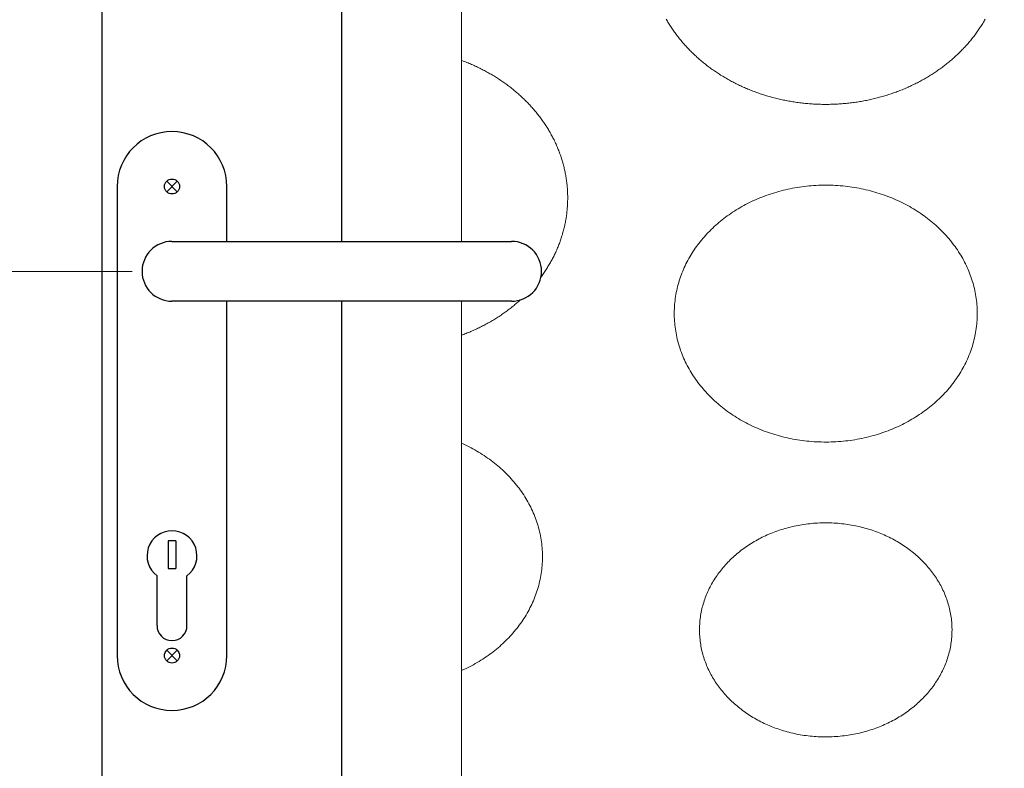
# Model space of a CAD drawing. Units: inches. Extents: x 7711 to 7983, y 6992 to 7168.
# Drawn here: x 7798 to 7810, y 7056 to 7065 of the extents above; entities that cross this region are included whole.
import ezdxf

# ---------------------------------------------------------------- set-up
doc = ezdxf.new("R2010")
doc.units = ezdxf.units.IN
doc.header["$MEASUREMENT"] = 0
doc.layers.add('00 WR DIM', color=3, linetype='Continuous', lineweight=18)
doc.layers.add('00 WR FRAME VERT CHANNEL', color=7, linetype='Continuous', lineweight=13)
for name, color, linetype in [('00 WR OBJ 1', 7, 'Continuous'), ('00 WR OBJ 2', 4, 'Continuous'), ('Layer 1', 7, 'Continuous')]:
    doc.layers.add(name, color=color, linetype=linetype)
doc.styles.add('00 WR TEXT', font='arial.ttf', dxfattribs={"width": 0.9})
doc.dimstyles.new('00 WR STANDARD 008', dxfattribs={"dimscale": 8, "dimtxt": 0.125, "dimasz": 0.125, "dimexe": 0.125, "dimexo": 0.0625, "dimgap": 0.05, "dimtad": 1, "dimdec": 4, "dimzin": 3, "dimdsep": 46, "dimlunit": 4, "dimtxsty": '00 WR TEXT', "dimcen": 0, "dimclrd": 256, "dimclre": 256, "dimclrt": 256, "dimadec": 1, "dimazin": 0, "dimtfac": 1, "dimtdec": 4, "dimtofl": 0, "dimtmove": 0, "dimatfit": 3, "dimfxl": 1, "dimtolj": 1, "dimtzin": 0, "dimlwd": -1, "dimlwe": -1, "dimarcsym": 0})

# ---------------------------------------------------------------- blocks, each defined once
blk = doc.blocks.new('*D11')
at = {"layer": '00 WR DIM', "linetype": 'Continuous', "transparency": 16777216}
for p, q in [((7798.986, 7062.139), (7782.877, 7062.139)), ((7783.877, 7021.139), (7783.877, 7061.139)), ((7789.986, 7020.139), (7782.877, 7020.139))]:
    blk.add_line(p, q, dxfattribs=at)
at = {"layer": '00 WR DIM', "transparency": 16777216}
for points in [[(7783.71, 7061.139), (7784.043, 7061.139), (7783.877, 7062.139)], [(7783.71, 7021.139), (7784.043, 7021.139), (7783.877, 7020.139)]]:
    blk.add_solid(points, dxfattribs=at)
at = {"layer": 'Defpoints', "color": 0, "transparency": 16777216}
for p in [(7783.877, 7062.139), (7799.486, 7062.139), (7790.486, 7020.139)]:
    blk.add_point(p, dxfattribs=at)
at = {"layer": '00 WR DIM', "transparency": 16777216, "insert": (7782.959, 7041.139), "char_height": 1, "attachment_point": 5, "rotation": 90, "style": '00 WR TEXT', "bg_fill": 3, "box_fill_scale": 1.25, "bg_fill_color": 256, "bg_fill_true_color": 13158600, "bg_fill_transparency": 0}
blk.add_mtext('\\A1;3\'-6" CL OF GATE LATCH HANDLE', dxfattribs=at)

msp = doc.modelspace()

# ---------------------------------------------------------------- linework, layer by layer
at = {"layer": '00 WR FRAME VERT CHANNEL', "ltscale": 4}
for points in [[(7803.11075, 7062.51419), (7803.11075, 7087.63919), (7839.86075, 7087.63919), (7839.86075, 7026.63919), (7803.11075, 7026.63919), (7803.11075, 7033.38919)], [(7803.11075, 7034.38919), (7803.11075, 7061.76419)]]:
    msp.add_lwpolyline(points, dxfattribs=at)
at = {"layer": '00 WR OBJ 1', "ltscale": 4}
msp.add_lwpolyline([(7844.36075, 7022.13919), (7798.61075, 7022.13919), (7798.61075, 7092.13919), (7844.36075, 7092.13919)], close=True, dxfattribs=at)
for points in [[(7801.61075, 7062.51419), (7801.61075, 7089.13919), (7841.36075, 7089.13919), (7841.36075, 7025.13919), (7801.61075, 7025.13919), (7801.61075, 7033.38919)], [(7801.61075, 7034.38919), (7801.61075, 7061.76419)]]:
    msp.add_lwpolyline(points, dxfattribs=at)
at = {"layer": '00 WR OBJ 2'}
for p, q in [((7799.41946, 7063.26798), (7799.55204, 7063.1354)), ((7799.41946, 7063.1354), (7799.55204, 7063.26798)), ((7798.79825, 7063.20169), (7798.79825, 7057.32669)), ((7800.17325, 7062.51419), (7800.17325, 7063.20169)), ((7799.48575, 7062.51419), (7803.73575, 7062.51419)), ((7803.73575, 7061.76419), (7799.48575, 7061.76419)), ((7800.17325, 7057.32669), (7800.17325, 7061.76419)), ((7799.43825, 7058.76171), (7799.43825, 7058.41726)), ((7799.53325, 7058.76171), (7799.43825, 7058.76171)), ((7799.53325, 7058.76171), (7799.53325, 7058.41726)), ((7799.29825, 7057.70169), (7799.29825, 7058.32669)), ((7799.43825, 7058.41726), (7799.53325, 7058.41726)), ((7799.67325, 7057.70169), (7799.67325, 7058.32669)), ((7799.41946, 7057.39298), (7799.55204, 7057.2604)), ((7799.41946, 7057.2604), (7799.55204, 7057.39298))]:
    msp.add_line(p, q, dxfattribs=at)
for centre in [(7799.48575, 7063.20169), (7799.48575, 7057.32669)]:
    msp.add_circle(centre, 0.09375, dxfattribs=at)
for centre, radius, start, end in [((7799.48575, 7063.20169), 0.6875, 0, 180), ((7799.48575, 7062.13919), 0.375, 90, 270), ((7803.73575, 7062.13919), 0.375, 270, 90), ((7799.48575, 7058.57669), 0.3125, 306.869898, 233.130102), ((7799.48575, 7057.70169), 0.1875, 180, 0), ((7799.48575, 7057.32669), 0.6875, 180, 0)]:
    msp.add_arc(centre, radius, start, end, dxfattribs=at)
at = {"layer": 'Layer 1', "lineweight": 20}
for points in [[(7805.67128, 7065.29883), (7805.67857, 7065.28602), (7805.68598, 7065.27326), (7805.69349, 7065.26055), (7805.70112, 7065.2479), (7805.70885, 7065.2353), (7805.7167, 7065.22276), (7805.72465, 7065.21027), (7805.73271, 7065.19785), (7805.74087, 7065.18548), (7805.74914, 7065.17316), (7805.75752, 7065.16091), (7805.76601, 7065.14871), (7805.7746, 7065.13658), (7805.78329, 7065.1245), (7805.79209, 7065.11248), (7805.80099, 7065.10053), (7805.80999, 7065.08863), (7805.8191, 7065.0768), (7805.8283, 7065.06503), (7805.83761, 7065.05332), (7805.84702, 7065.04167), (7805.85653, 7065.03009), (7805.86614, 7065.01857), (7805.87585, 7065.00711), (7805.88566, 7064.99572), (7805.89556, 7064.9844), (7805.90557, 7064.97314), (7805.91567, 7064.96194), (7805.92586, 7064.95082), (7805.93616, 7064.93975), (7805.94654, 7064.92876), (7805.95703, 7064.91783), (7805.96761, 7064.90698), (7805.97828, 7064.89619), (7805.98904, 7064.88547), (7805.9999, 7064.87482), (7806.01085, 7064.86424), (7806.02189, 7064.85373), (7806.03302, 7064.84329), (7806.04425, 7064.83292), (7806.05556, 7064.82262), (7806.06696, 7064.8124), (7806.07845, 7064.80225), (7806.09003, 7064.79217), (7806.1017, 7064.78216), (7806.11346, 7064.77223), (7806.1253, 7064.76238), (7806.13723, 7064.7526), (7806.14925, 7064.74289), (7806.16135, 7064.73326), (7806.17353, 7064.72371), (7806.1858, 7064.71423), (7806.19816, 7064.70483), (7806.21059, 7064.69551), (7806.22311, 7064.68627), (7806.23571, 7064.6771), (7806.2484, 7064.66801), (7806.26116, 7064.65901), (7806.27401, 7064.65008), (7806.28693, 7064.64123), (7806.29994, 7064.63247), (7806.31302, 7064.62378), (7806.32618, 7064.61518), (7806.33942, 7064.60666), (7806.35274, 7064.59822), (7806.36613, 7064.58987), (7806.3796, 7064.5816), (7806.39315, 7064.57341), (7806.40677, 7064.56531), (7806.42047, 7064.55729), (7806.43424, 7064.54935), (7806.44808, 7064.54151), (7806.462, 7064.53375), (7806.47599, 7064.52607), (7806.49005, 7064.51848), (7806.50419, 7064.51099), (7806.51839, 7064.50357), (7806.53267, 7064.49625), (7806.54701, 7064.48902), (7806.56143, 7064.48187), (7806.57591, 7064.47482), (7806.59046, 7064.46785), (7806.60508, 7064.46098), (7806.61977, 7064.45419), (7806.63452, 7064.4475), (7806.64934, 7064.4409), (7806.66423, 7064.4344), (7806.67918, 7064.42798), (7806.6942, 7064.42166), (7806.70928, 7064.41544), (7806.72442, 7064.4093), (7806.73962, 7064.40327), (7806.75489, 7064.39732), (7806.77022, 7064.39148), (7806.78562, 7064.38573), (7806.80107, 7064.38007), (7806.81658, 7064.37451), (7806.83216, 7064.36906), (7806.84779, 7064.36369), (7806.86348, 7064.35843), (7806.87923, 7064.35327), (7806.89504, 7064.3482), (7806.91091, 7064.34324), (7806.92683, 7064.33837), (7806.94281, 7064.33361), (7806.95884, 7064.32894), (7806.97493, 7064.32438), (7806.99107, 7064.31992), (7807.00727, 7064.31556), (7807.02352, 7064.31131), (7807.03983, 7064.30716), (7807.05618, 7064.30311), (7807.07259, 7064.29917), (7807.08905, 7064.29533), (7807.10556, 7064.29159), (7807.12212, 7064.28796), (7807.13873, 7064.28444), (7807.15539, 7064.28103), (7807.1721, 7064.27772), (7807.18886, 7064.27452), (7807.20566, 7064.27142), (7807.22251, 7064.26844), (7807.23941, 7064.26556), (7807.25636, 7064.26279), (7807.27335, 7064.26014), (7807.29038, 7064.25759), (7807.30746, 7064.25515), (7807.32458, 7064.25283), (7807.34175, 7064.25061), (7807.35896, 7064.24851), (7807.37621, 7064.24652), (7807.39351, 7064.24464), (7807.41084, 7064.24288), (7807.42822, 7064.24122), (7807.44563, 7064.23969), (7807.46309, 7064.23827), (7807.48059, 7064.23696), (7807.49812, 7064.23577), (7807.51569, 7064.23469), (7807.5333, 7064.23373), (7807.55095, 7064.23289), (7807.56863, 7064.23216), (7807.58635, 7064.23156), (7807.6041, 7064.23107), (7807.62189, 7064.2307), (7807.63972, 7064.23045), (7807.65758, 7064.23031), (7807.67546, 7064.2303), (7807.69333, 7064.23041), (7807.71116, 7064.23064), (7807.72895, 7064.23098), (7807.74672, 7064.23145), (7807.76444, 7064.23203), (7807.78213, 7064.23274), (7807.79979, 7064.23355), (7807.8174, 7064.23449), (7807.83498, 7064.23554), (7807.85252, 7064.23671), (7807.87003, 7064.238), (7807.88749, 7064.23939), (7807.90491, 7064.24091), (7807.9223, 7064.24254), (7807.93964, 7064.24428), (7807.95694, 7064.24613), (7807.9742, 7064.2481), (7807.99142, 7064.25018), (7808.0086, 7064.25237), (7808.02573, 7064.25468), (7808.04282, 7064.25709), (7808.05986, 7064.25962), (7808.07686, 7064.26225), (7808.09381, 7064.265), (7808.11072, 7064.26785), (7808.12758, 7064.27082), (7808.14439, 7064.27389), (7808.16116, 7064.27707), (7808.17788, 7064.28036), (7808.19454, 7064.28375), (7808.21116, 7064.28725), (7808.22773, 7064.29086), (7808.24425, 7064.29457), (7808.26072, 7064.29839), (7808.27714, 7064.30231), (7808.29351, 7064.30634), (7808.30982, 7064.31047), (7808.32608, 7064.3147), (7808.34229, 7064.31904), (7808.35844, 7064.32348), (7808.37454, 7064.32802), (7808.39059, 7064.33267), (7808.40658, 7064.33741), (7808.42251, 7064.34225), (7808.43838, 7064.3472), (7808.4542, 7064.35225), (7808.46996, 7064.35739), (7808.48567, 7064.36263), (7808.50131, 7064.36798), (7808.51689, 7064.37342), (7808.53242, 7064.37895), (7808.54788, 7064.38459), (7808.56329, 7064.39032), (7808.57863, 7064.39615), (7808.59391, 7064.40207), (7808.60913, 7064.40809), (7808.62428, 7064.4142), (7808.63938, 7064.42041), (7808.6544, 7064.42671), (7808.66937, 7064.43311), (7808.68426, 7064.43959), (7808.6991, 7064.44618), (7808.71386, 7064.45285), (7808.72856, 7064.45961), (7808.74319, 7064.46647), (7808.75776, 7064.47342), (7808.77226, 7064.48045), (7808.78668, 7064.48758), (7808.80104, 7064.4948), (7808.81533, 7064.5021), (7808.82955, 7064.5095), (7808.84369, 7064.51698), (7808.85777, 7064.52455), (7808.87177, 7064.5322), (7808.8857, 7064.53995), (7808.89956, 7064.54778), (7808.91335, 7064.55569), (7808.92706, 7064.5637), (7808.94069, 7064.57178), (7808.95425, 7064.57995), (7808.96774, 7064.58821), (7808.98114, 7064.59655), (7808.99448, 7064.60497), (7809.00773, 7064.61347), (7809.02091, 7064.62206), (7809.03401, 7064.63073), (7809.04702, 7064.63947), (7809.05996, 7064.64831), (7809.07282, 7064.65722), (7809.0856, 7064.66621), (7809.0983, 7064.67528), (7809.11092, 7064.68443), (7809.12345, 7064.69365), (7809.13591, 7064.70296), (7809.14828, 7064.71235), (7809.16056, 7064.72181), (7809.17276, 7064.73134), (7809.18488, 7064.74096), (7809.19691, 7064.75065), (7809.20886, 7064.76042), (7809.22071, 7064.77026), (7809.23249, 7064.78017), (7809.24417, 7064.79016), (7809.25577, 7064.80023), (7809.26728, 7064.81036), (7809.2787, 7064.82057), (7809.29003, 7064.83085), (7809.30127, 7064.84121), (7809.31242, 7064.85163), (7809.32348, 7064.86213), (7809.33444, 7064.87269), (7809.34532, 7064.88333), (7809.3561, 7064.89404), (7809.36679, 7064.90481), (7809.37738, 7064.91566), (7809.38788, 7064.92657), (7809.39829, 7064.93755), (7809.4086, 7064.9486), (7809.41881, 7064.95971), (7809.42893, 7064.97089), (7809.43895, 7064.98214), (7809.44888, 7064.99345), (7809.4587, 7065.00483), (7809.46843, 7065.01627), (7809.47806, 7065.02778), (7809.48759, 7065.03935), (7809.49702, 7065.05099), (7809.50635, 7065.06268), (7809.51557, 7065.07444), (7809.5247, 7065.08626), (7809.53372, 7065.09814), (7809.54264, 7065.11009), (7809.55146, 7065.12209), (7809.56017, 7065.13416), (7809.56878, 7065.14628), (7809.57728, 7065.15846), (7809.58568, 7065.17071), (7809.59398, 7065.18301), (7809.60216, 7065.19537), (7809.61024, 7065.20778), (7809.61821, 7065.22026), (7809.62608, 7065.23279), (7809.63383, 7065.24537), (7809.64148, 7065.25801), (7809.64901, 7065.27071), (7809.65644, 7065.28346), (7809.66375, 7065.29627)], [(7804.10369, 7062.06678), (7804.10938, 7062.07453), (7804.11809, 7062.08659), (7804.1267, 7062.09872), (7804.1352, 7062.1109), (7804.1436, 7062.12314), (7804.1519, 7062.13544), (7804.16008, 7062.1478), (7804.16816, 7062.16021), (7804.17613, 7062.17268), (7804.184, 7062.18521), (7804.19175, 7062.1978), (7804.1994, 7062.21044), (7804.20693, 7062.22313), (7804.21436, 7062.23588), (7804.22167, 7062.24869), (7804.22888, 7062.26155), (7804.23597, 7062.27446), (7804.24295, 7062.28742), (7804.24982, 7062.30044), (7804.25657, 7062.31351), (7804.26321, 7062.32663), (7804.26974, 7062.3398), (7804.27615, 7062.35302), (7804.28244, 7062.3663), (7804.28862, 7062.37962), (7804.29468, 7062.39299), (7804.30063, 7062.40641), (7804.30645, 7062.41988), (7804.31216, 7062.4334), (7804.31775, 7062.44697), (7804.32323, 7062.46058), (7804.32858, 7062.47424), (7804.33381, 7062.48794), (7804.33892, 7062.50169), (7804.34391, 7062.51549), (7804.34878, 7062.52933), (7804.35352, 7062.54321), (7804.35814, 7062.55714), (7804.36264, 7062.57112), (7804.36702, 7062.58513), (7804.37127, 7062.59919), (7804.37539, 7062.61329), (7804.37939, 7062.62743), (7804.38327, 7062.64162), (7804.38701, 7062.65584), (7804.39063, 7062.6701), (7804.39413, 7062.68441), (7804.39749, 7062.69875), (7804.40072, 7062.71314), (7804.40383, 7062.72756), (7804.40681, 7062.74202), (7804.40965, 7062.75651), (7804.41237, 7062.77105), (7804.41495, 7062.78562), (7804.4174, 7062.80023), (7804.41972, 7062.81487), (7804.42191, 7062.82955), (7804.42396, 7062.84426), (7804.42588, 7062.85901), (7804.42766, 7062.87379), (7804.42931, 7062.88861), (7804.43082, 7062.90345), (7804.4322, 7062.91834), (7804.43344, 7062.93325), (7804.43454, 7062.94819), (7804.43551, 7062.96317), (7804.43633, 7062.97818), (7804.43702, 7062.99322), (7804.43757, 7063.00828), (7804.43798, 7063.02338), (7804.43825, 7063.03851), (7804.43838, 7063.05366), (7804.43839, 7063.05746), (7804.43839, 7063.05935), (7804.43839, 7063.05978), (7804.43839, 7063.06002), (7804.43839, 7063.06049), (7804.43838, 7063.06429), (7804.43834, 7063.07187), (7804.43816, 7063.08702), (7804.43783, 7063.10214), (7804.43737, 7063.11723), (7804.43676, 7063.13229), (7804.43602, 7063.14732), (7804.43514, 7063.16232), (7804.43412, 7063.17729), (7804.43296, 7063.19222), (7804.43167, 7063.20713), (7804.43023, 7063.222), (7804.42867, 7063.23684), (7804.42696, 7063.25165), (7804.42513, 7063.26642), (7804.42315, 7063.28116), (7804.42105, 7063.29586), (7804.41881, 7063.31053), (7804.41644, 7063.32516), (7804.41393, 7063.33976), (7804.4113, 7063.35432), (7804.40853, 7063.36884), (7804.40563, 7063.38332), (7804.4026, 7063.39777), (7804.39945, 7063.41218), (7804.39616, 7063.42655), (7804.39274, 7063.44088), (7804.3892, 7063.45517), (7804.38553, 7063.46942), (7804.38173, 7063.48364), (7804.37781, 7063.49781), (7804.37376, 7063.51193), (7804.36958, 7063.52602), (7804.36528, 7063.54006), (7804.36086, 7063.55407), (7804.35631, 7063.56802), (7804.35164, 7063.58194), (7804.34684, 7063.59581), (7804.34193, 7063.60963), (7804.33689, 7063.62341), (7804.33173, 7063.63715), (7804.32645, 7063.65084), (7804.32105, 7063.66448), (7804.31553, 7063.67807), (7804.30989, 7063.69162), (7804.30414, 7063.70512), (7804.29826, 7063.71858), (7804.29227, 7063.73198), (7804.28616, 7063.74533), (7804.27994, 7063.75864), (7804.2736, 7063.77189), (7804.26714, 7063.7851), (7804.26057, 7063.79825), (7804.25388, 7063.81135), (7804.24708, 7063.8244), (7804.24017, 7063.8374), (7804.23315, 7063.85035), (7804.22601, 7063.86324), (7804.21876, 7063.87608), (7804.2114, 7063.88886), (7804.20393, 7063.90159), (7804.19635, 7063.91427), (7804.18866, 7063.92689), (7804.18086, 7063.93945), (7804.17296, 7063.95196), (7804.16494, 7063.96441), (7804.15682, 7063.9768), (7804.14859, 7063.98914), (7804.14026, 7064.00141), (7804.13182, 7064.01363), (7804.12327, 7064.02579), (7804.11462, 7064.03789), (7804.10586, 7064.04993), (7804.09701, 7064.06191), (7804.08804, 7064.07383), (7804.07898, 7064.08569), (7804.06981, 7064.09749), (7804.06055, 7064.10922), (7804.05118, 7064.12089), (7804.04171, 7064.1325), (7804.03214, 7064.14404), (7804.02247, 7064.15553), (7804.01271, 7064.16694), (7804.00284, 7064.17829), (7803.99288, 7064.18958), (7803.98282, 7064.2008), (7803.97266, 7064.21195), (7803.96241, 7064.22304), (7803.95206, 7064.23406), (7803.94161, 7064.24501), (7803.93108, 7064.2559), (7803.92044, 7064.26672), (7803.90972, 7064.27746), (7803.8989, 7064.28814), (7803.88799, 7064.29875), (7803.87698, 7064.30929), (7803.86589, 7064.31975), (7803.8547, 7064.33015), (7803.84343, 7064.34048), (7803.83206, 7064.35073), (7803.8206, 7064.36091), (7803.80906, 7064.37101), (7803.79743, 7064.38105), (7803.78571, 7064.39101), (7803.7739, 7064.40089), (7803.76201, 7064.4107), (7803.75003, 7064.42044), (7803.73796, 7064.4301), (7803.72581, 7064.43968), (7803.71358, 7064.44919), (7803.70126, 7064.45862), (7803.68886, 7064.46797), (7803.67637, 7064.47724), (7803.6638, 7064.48644), (7803.65115, 7064.49556), (7803.63842, 7064.5046), (7803.62561, 7064.51355), (7803.61272, 7064.52243), (7803.59975, 7064.53123), (7803.5867, 7064.53995), (7803.57357, 7064.54858), (7803.56036, 7064.55713), (7803.54707, 7064.5656), (7803.53371, 7064.57399), (7803.52027, 7064.5823), (7803.50676, 7064.59052), (7803.49317, 7064.59865), (7803.4795, 7064.6067), (7803.46576, 7064.61467), (7803.45195, 7064.62255), (7803.43806, 7064.63035), (7803.4241, 7064.63805), (7803.41007, 7064.64567), (7803.39596, 7064.65321), (7803.38179, 7064.66066), (7803.36754, 7064.66801), (7803.35323, 7064.67528), (7803.33884, 7064.68246), (7803.32439, 7064.68955), (7803.30986, 7064.69655), (7803.29527, 7064.70346), (7803.28061, 7064.71028), (7803.26588, 7064.71701), (7803.25109, 7064.72364), (7803.23623, 7064.73019), (7803.22131, 7064.73664), (7803.20632, 7064.74299), (7803.19127, 7064.74926), (7803.17615, 7064.75543), (7803.16097, 7064.7615), (7803.14573, 7064.76748), (7803.13042, 7064.77337), (7803.11505, 7064.77915), (7803.11075, 7064.78074)], [(7803.11075, 7061.3389), (7803.12121, 7061.3428), (7803.13655, 7061.34862), (7803.15183, 7061.35455), (7803.16705, 7061.36056), (7803.1822, 7061.36668), (7803.1973, 7061.37289), (7803.21232, 7061.37919), (7803.22729, 7061.38558), (7803.24218, 7061.39207), (7803.25702, 7061.39865), (7803.27178, 7061.40532), (7803.28648, 7061.41209), (7803.30111, 7061.41894), (7803.31568, 7061.42589), (7803.33018, 7061.43293), (7803.3446, 7061.44005), (7803.35896, 7061.44727), (7803.37325, 7061.45458), (7803.38747, 7061.46197), (7803.40161, 7061.46945), (7803.41569, 7061.47702), (7803.42969, 7061.48468), (7803.44362, 7061.49242), (7803.45748, 7061.50025), (7803.47127, 7061.50817), (7803.48498, 7061.51617), (7803.49861, 7061.52425), (7803.51217, 7061.53242), (7803.52566, 7061.54068), (7803.53906, 7061.54901), (7803.5524, 7061.55744), (7803.56565, 7061.56594), (7803.57883, 7061.57453), (7803.59193, 7061.58319), (7803.60494, 7061.59194), (7803.61788, 7061.60077), (7803.63074, 7061.60968), (7803.64352, 7061.61867), (7803.65622, 7061.62774), (7803.66884, 7061.63689), (7803.68137, 7061.64612), (7803.69383, 7061.65543), (7803.7062, 7061.66481), (7803.71848, 7061.67427), (7803.73068, 7061.68381), (7803.7428, 7061.69342), (7803.75483, 7061.70311), (7803.76678, 7061.71288), (7803.77863, 7061.72272), (7803.79041, 7061.73263), (7803.80209, 7061.74262), (7803.81369, 7061.75268), (7803.8252, 7061.76282), (7803.83662, 7061.77303), (7803.8447, 7061.78037)], [(7803.11075, 7057.13881), (7803.135, 7057.14987), (7803.16003, 7057.1617), (7803.18482, 7057.17384), (7803.20937, 7057.18629), (7803.23369, 7057.19904), (7803.25776, 7057.21209), (7803.28157, 7057.22544), (7803.30514, 7057.23908), (7803.32845, 7057.25301), (7803.3515, 7057.26723), (7803.37429, 7057.28174), (7803.39682, 7057.29653), (7803.41907, 7057.31159), (7803.44104, 7057.32694), (7803.46274, 7057.34255), (7803.48416, 7057.35844), (7803.50529, 7057.37459), (7803.52614, 7057.391), (7803.54669, 7057.40768), (7803.56695, 7057.42461), (7803.5869, 7057.4418), (7803.60656, 7057.45924), (7803.6259, 7057.47692), (7803.64494, 7057.49485), (7803.66366, 7057.51303), (7803.68207, 7057.53144), (7803.70015, 7057.55008), (7803.71791, 7057.56896), (7803.73534, 7057.58807), (7803.75243, 7057.60741), (7803.76919, 7057.62697), (7803.78561, 7057.64674), (7803.80169, 7057.66674), (7803.81742, 7057.68695), (7803.8328, 7057.70737), (7803.84783, 7057.728), (7803.8625, 7057.74883), (7803.87681, 7057.76987), (7803.89075, 7057.7911), (7803.90432, 7057.81253), (7803.91752, 7057.83415), (7803.93035, 7057.85596), (7803.9428, 7057.87796), (7803.95486, 7057.90014), (7803.96653, 7057.9225), (7803.97782, 7057.94503), (7803.98871, 7057.96774), (7803.9992, 7057.99063), (7804.00929, 7058.01367), (7804.01898, 7058.03689), (7804.02826, 7058.06026), (7804.03712, 7058.0838), (7804.04557, 7058.10749), (7804.0536, 7058.13133), (7804.06121, 7058.15532), (7804.06839, 7058.17945), (7804.07514, 7058.20373), (7804.08145, 7058.22815), (7804.08733, 7058.25271), (7804.09277, 7058.2774), (7804.09776, 7058.30222), (7804.1023, 7058.32717), (7804.10639, 7058.35224), (7804.11002, 7058.37743), (7804.11319, 7058.40275), (7804.1159, 7058.42817), (7804.11815, 7058.45371), (7804.11992, 7058.47936), (7804.12122, 7058.50512), (7804.12204, 7058.53097), (7804.12238, 7058.55693), (7804.12239, 7058.56018), (7804.12239, 7058.56181), (7804.12239, 7058.56217), (7804.12239, 7058.56238), (7804.12239, 7058.56278), (7804.12238, 7058.56604), (7804.12235, 7058.57254), (7804.12191, 7058.59848), (7804.121, 7058.62432), (7804.1196, 7058.65006), (7804.11774, 7058.67569), (7804.1154, 7058.70121), (7804.1126, 7058.72662), (7804.10933, 7058.75191), (7804.1056, 7058.77709), (7804.10142, 7058.80214), (7804.09679, 7058.82706), (7804.09171, 7058.85186), (7804.08619, 7058.87653), (7804.08022, 7058.90106), (7804.07382, 7058.92546), (7804.06699, 7058.94971), (7804.05972, 7058.97382), (7804.05203, 7058.99779), (7804.04392, 7059.0216), (7804.03538, 7059.04526), (7804.02644, 7059.06877), (7804.01708, 7059.09211), (7804.00731, 7059.1153), (7803.99714, 7059.13832), (7803.98656, 7059.16117), (7803.97559, 7059.18385), (7803.96423, 7059.20635), (7803.95248, 7059.22868), (7803.94034, 7059.25082), (7803.92782, 7059.27278), (7803.91491, 7059.29456), (7803.90164, 7059.31614), (7803.88799, 7059.33754), (7803.87398, 7059.35873), (7803.8596, 7059.37973), (7803.84485, 7059.40052), (7803.82976, 7059.42111), (7803.81431, 7059.44149), (7803.7985, 7059.46166), (7803.78236, 7059.48162), (7803.76587, 7059.50135), (7803.74904, 7059.52087), (7803.73188, 7059.54016), (7803.71438, 7059.55923), (7803.69656, 7059.57806), (7803.67841, 7059.59666), (7803.65994, 7059.61503), (7803.64116, 7059.63315), (7803.62206, 7059.65104), (7803.60265, 7059.66867), (7803.58294, 7059.68606), (7803.56292, 7059.7032), (7803.5426, 7059.72008), (7803.52199, 7059.73671), (7803.50109, 7059.75307), (7803.4799, 7059.76917), (7803.45843, 7059.785), (7803.43667, 7059.80056), (7803.41464, 7059.81585), (7803.39233, 7059.83087), (7803.36976, 7059.8456), (7803.34692, 7059.86005), (7803.32381, 7059.87421), (7803.30045, 7059.88809), (7803.27683, 7059.90167), (7803.25296, 7059.91496), (7803.22884, 7059.92795), (7803.20448, 7059.94064), (7803.17988, 7059.95303), (7803.15504, 7059.96511), (7803.12997, 7059.97687), (7803.11075, 7059.98558)]]:
    msp.add_lwpolyline(points, dxfattribs=at)
for points in [[(7807.66831, 7063.21861), (7807.63768, 7063.21841), (7807.60718, 7063.21779), (7807.57679, 7063.21677), (7807.54653, 7063.21535), (7807.5164, 7063.21352), (7807.4864, 7063.2113), (7807.45654, 7063.20869), (7807.42681, 7063.20568), (7807.39723, 7063.20229), (7807.36779, 7063.19851), (7807.3385, 7063.19436), (7807.30936, 7063.18982), (7807.28039, 7063.18491), (7807.25157, 7063.17962), (7807.22292, 7063.17397), (7807.19443, 7063.16795), (7807.16612, 7063.16157), (7807.13798, 7063.15483), (7807.11002, 7063.14773), (7807.08225, 7063.14028), (7807.05466, 7063.13248), (7807.02726, 7063.12433), (7807.00005, 7063.11583), (7806.97304, 7063.107), (7806.94623, 7063.09782), (7806.91963, 7063.08831), (7806.89323, 7063.07847), (7806.86705, 7063.0683), (7806.84108, 7063.05781), (7806.81532, 7063.04699), (7806.7898, 7063.03585), (7806.76449, 7063.0244), (7806.73942, 7063.01263), (7806.71458, 7063.00055), (7806.68998, 7062.98817), (7806.66562, 7062.97548), (7806.6415, 7062.96249), (7806.61763, 7062.9492), (7806.59401, 7062.93562), (7806.57065, 7062.92174), (7806.54755, 7062.90758), (7806.52471, 7062.89313), (7806.50213, 7062.8784), (7806.47983, 7062.86339), (7806.4578, 7062.8481), (7806.43604, 7062.83254), (7806.41457, 7062.81671), (7806.39338, 7062.80061), (7806.37248, 7062.78424), (7806.35187, 7062.76762), (7806.33155, 7062.75074), (7806.31154, 7062.7336), (7806.29183, 7062.71622), (7806.27242, 7062.69858), (7806.25332, 7062.6807), (7806.23454, 7062.66257), (7806.21607, 7062.64421), (7806.19792, 7062.62561), (7806.1801, 7062.60678), (7806.16261, 7062.58771), (7806.14545, 7062.56842), (7806.12862, 7062.54891), (7806.11213, 7062.52917), (7806.09599, 7062.50922), (7806.08019, 7062.48905), (7806.06474, 7062.46868), (7806.04964, 7062.44809), (7806.0349, 7062.4273), (7806.02052, 7062.4063), (7806.00651, 7062.38511), (7805.99286, 7062.36372), (7805.97959, 7062.34213), (7805.96669, 7062.32036), (7805.95417, 7062.2984), (7805.94203, 7062.27626), (7805.93028, 7062.25393), (7805.91892, 7062.23143), (7805.90795, 7062.20876), (7805.89738, 7062.18591), (7805.88721, 7062.16289), (7805.87744, 7062.13971), (7805.86808, 7062.11637), (7805.85914, 7062.09287), (7805.8506, 7062.06921), (7805.84249, 7062.0454), (7805.8348, 7062.02144), (7805.82754, 7061.99733), (7805.8207, 7061.97308), (7805.8143, 7061.94869), (7805.80834, 7061.92416), (7805.80281, 7061.89949), (7805.79774, 7061.8747), (7805.79311, 7061.84978), (7805.78893, 7061.82473), (7805.7852, 7061.79956), (7805.78194, 7061.77427), (7805.77913, 7061.74887), (7805.7768, 7061.72335), (7805.77493, 7061.69772), (7805.77354, 7061.67199), (7805.77262, 7061.64615), (7805.77219, 7061.62021), (7805.77223, 7061.59421), (7805.77277, 7061.56829), (7805.77378, 7061.54247), (7805.77527, 7061.51675), (7805.77723, 7061.49114), (7805.77966, 7061.46564), (7805.78255, 7061.44026), (7805.78591, 7061.41499), (7805.78973, 7061.38984), (7805.794, 7061.36481), (7805.79872, 7061.33991), (7805.80388, 7061.31514), (7805.8095, 7061.2905), (7805.81555, 7061.26599), (7805.82204, 7061.24163), (7805.82896, 7061.2174), (7805.83631, 7061.19332), (7805.84408, 7061.16938), (7805.85228, 7061.1456), (7805.86089, 7061.12197), (7805.86992, 7061.0985), (7805.87936, 7061.07518), (7805.88921, 7061.05203), (7805.89946, 7061.02905), (7805.91011, 7061.00623), (7805.92116, 7060.98358), (7805.9326, 7060.96112), (7805.94443, 7060.93883), (7805.95664, 7060.91672), (7805.96924, 7060.89479), (7805.98221, 7060.87305), (7805.99556, 7060.85151), (7806.00928, 7060.83015), (7806.02337, 7060.809), (7806.03782, 7060.78804), (7806.05263, 7060.76729), (7806.0678, 7060.74674), (7806.08332, 7060.7264), (7806.09919, 7060.70627), (7806.1154, 7060.68636), (7806.13196, 7060.66667), (7806.14885, 7060.6472), (7806.16608, 7060.62795), (7806.18364, 7060.60893), (7806.20153, 7060.59015), (7806.21974, 7060.57159), (7806.23827, 7060.55327), (7806.25712, 7060.5352), (7806.27627, 7060.51736), (7806.29574, 7060.49977), (7806.31552, 7060.48243), (7806.33559, 7060.46535), (7806.35597, 7060.44852), (7806.37664, 7060.43194), (7806.39759, 7060.41563), (7806.41884, 7060.39959), (7806.44037, 7060.38381), (7806.46218, 7060.3683), (7806.48427, 7060.35307), (7806.50663, 7060.33811), (7806.52926, 7060.32343), (7806.55215, 7060.30904), (7806.5753, 7060.29493), (7806.59872, 7060.28112), (7806.62239, 7060.26759), (7806.6463, 7060.25436), (7806.67047, 7060.24143), (7806.69488, 7060.2288), (7806.71953, 7060.21648), (7806.74442, 7060.20446), (7806.76954, 7060.19275), (7806.79488, 7060.18136), (7806.82046, 7060.17029), (7806.84625, 7060.15953), (7806.87227, 7060.1491), (7806.89849, 7060.139), (7806.92493, 7060.12923), (7806.95158, 7060.11978), (7806.97843, 7060.11068), (7807.00548, 7060.10191), (7807.03272, 7060.09348), (7807.06016, 7060.0854), (7807.08779, 7060.07767), (7807.1156, 7060.07029), (7807.1436, 7060.06326), (7807.17177, 7060.05659), (7807.20012, 7060.05028), (7807.22864, 7060.04434), (7807.25732, 7060.03876), (7807.28617, 7060.03355), (7807.31518, 7060.02871), (7807.34435, 7060.02425), (7807.37366, 7060.02016), (7807.40313, 7060.01646), (7807.43274, 7060.01315), (7807.4625, 7060.01022), (7807.49239, 7060.00769), (7807.52242, 7060.00554), (7807.55258, 7060.0038), (7807.58286, 7060.00246), (7807.61327, 7060.00152), (7807.6438, 7060.00098), (7807.67444, 7060.00086), (7807.70503, 7060.00115), (7807.73551, 7060.00184), (7807.76587, 7060.00295), (7807.7961, 7060.00445), (7807.8262, 7060.00635), (7807.85617, 7060.00865), (7807.886, 7060.01135), (7807.9157, 7060.01443), (7807.94525, 7060.0179), (7807.97466, 7060.02175), (7808.00391, 7060.02599), (7808.03301, 7060.0306), (7808.06196, 7060.03559), (7808.09074, 7060.04094), (7808.11935, 7060.04667), (7808.1478, 7060.05276), (7808.17608, 7060.05922), (7808.20418, 7060.06603), (7808.2321, 7060.0732), (7808.25984, 7060.08072), (7808.28739, 7060.08859), (7808.31475, 7060.09681), (7808.34192, 7060.10538), (7808.36888, 7060.11428), (7808.39565, 7060.12352), (7808.42221, 7060.1331), (7808.44857, 7060.143), (7808.47471, 7060.15324), (7808.50064, 7060.1638), (7808.52634, 7060.17468), (7808.55183, 7060.18588), (7808.57708, 7060.1974), (7808.60211, 7060.20923), (7808.6269, 7060.22137), (7808.65145, 7060.23382), (7808.67577, 7060.24657), (7808.69984, 7060.25962), (7808.72365, 7060.27297), (7808.74722, 7060.28661), (7808.77053, 7060.30054), (7808.79358, 7060.31476), (7808.81637, 7060.32927), (7808.8389, 7060.34406), (7808.86115, 7060.35913), (7808.88312, 7060.37447), (7808.90482, 7060.39009), (7808.92624, 7060.40597), (7808.94737, 7060.42213), (7808.96822, 7060.43854), (7808.98877, 7060.45522), (7809.00903, 7060.47215), (7809.02898, 7060.48934), (7809.04864, 7060.50678), (7809.06798, 7060.52447), (7809.08702, 7060.5424), (7809.10574, 7060.56057), (7809.12415, 7060.57898), (7809.14223, 7060.59763), (7809.15999, 7060.61651), (7809.17742, 7060.63562), (7809.19451, 7060.65496), (7809.21127, 7060.67452), (7809.22769, 7060.6943), (7809.24377, 7060.7143), (7809.2595, 7060.73451), (7809.27488, 7060.75493), (7809.28991, 7060.77556), (7809.30458, 7060.7964), (7809.31889, 7060.81744), (7809.33283, 7060.83867), (7809.3464, 7060.8601), (7809.3596, 7060.88173), (7809.37243, 7060.90354), (7809.38488, 7060.92554), (7809.39694, 7060.94772), (7809.40861, 7060.97008), (7809.4199, 7060.99262), (7809.43079, 7061.01534), (7809.44128, 7061.03822), (7809.45137, 7061.06127), (7809.46106, 7061.08449), (7809.47034, 7061.10787), (7809.4792, 7061.1314), (7809.48765, 7061.1551), (7809.49568, 7061.17894), (7809.50329, 7061.20293), (7809.51047, 7061.22707), (7809.51722, 7061.25136), (7809.52353, 7061.27578), (7809.52941, 7061.30034), (7809.53485, 7061.32503), (7809.53984, 7061.34986), (7809.54438, 7061.37481), (7809.54847, 7061.39988), (7809.5521, 7061.42508), (7809.55527, 7061.4504), (7809.55798, 7061.47583), (7809.56023, 7061.50137), (7809.562, 7061.52703), (7809.5633, 7061.55279), (7809.56412, 7061.57865), (7809.56446, 7061.60461), (7809.56447, 7061.60786), (7809.56447, 7061.60949), (7809.56447, 7061.60985), (7809.56447, 7061.61006), (7809.56447, 7061.61046), (7809.56446, 7061.61372), (7809.56443, 7061.62021), (7809.56399, 7061.64615), (7809.56308, 7061.67199), (7809.56168, 7061.69772), (7809.55982, 7061.72335), (7809.55748, 7061.74887), (7809.55468, 7061.77427), (7809.55141, 7061.79956), (7809.54768, 7061.82473), (7809.5435, 7061.84978), (7809.53887, 7061.8747), (7809.53379, 7061.89949), (7809.52827, 7061.92416), (7809.5223, 7061.94869), (7809.5159, 7061.97308), (7809.50907, 7061.99733), (7809.5018, 7062.02144), (7809.49411, 7062.0454), (7809.486, 7062.06921), (7809.47746, 7062.09287), (7809.46852, 7062.11637), (7809.45916, 7062.13971), (7809.44939, 7062.16289), (7809.43922, 7062.18591), (7809.42864, 7062.20876), (7809.41767, 7062.23143), (7809.40631, 7062.25393), (7809.39456, 7062.27626), (7809.38242, 7062.2984), (7809.3699, 7062.32036), (7809.35699, 7062.34213), (7809.34372, 7062.36372), (7809.33007, 7062.38511), (7809.31606, 7062.4063), (7809.30168, 7062.4273), (7809.28693, 7062.44809), (7809.27184, 7062.46868), (7809.25639, 7062.48905), (7809.24058, 7062.50922), (7809.22444, 7062.52917), (7809.20795, 7062.54891), (7809.19112, 7062.56842), (7809.17396, 7062.58771), (7809.15646, 7062.60678), (7809.13864, 7062.62561), (7809.12049, 7062.64421), (7809.10202, 7062.66257), (7809.08324, 7062.6807), (7809.06414, 7062.69858), (7809.04473, 7062.71622), (7809.02502, 7062.7336), (7809.005, 7062.75074), (7808.98468, 7062.76762), (7808.96407, 7062.78424), (7808.94317, 7062.80061), (7808.92198, 7062.81671), (7808.90051, 7062.83254), (7808.87875, 7062.8481), (7808.85672, 7062.86339), (7808.83441, 7062.8784), (7808.81184, 7062.89313), (7808.789, 7062.90758), (7808.76589, 7062.92174), (7808.74253, 7062.93562), (7808.71891, 7062.9492), (7808.69504, 7062.96249), (7808.67092, 7062.97548), (7808.64656, 7062.98817), (7808.62196, 7063.00055), (7808.59712, 7063.01263), (7808.57205, 7063.0244), (7808.54675, 7063.03585), (7808.52122, 7063.04699), (7808.49547, 7063.05781), (7808.4695, 7063.0683), (7808.44331, 7063.07847), (7808.41692, 7063.08831), (7808.39031, 7063.09782), (7808.36351, 7063.107), (7808.3365, 7063.11583), (7808.30929, 7063.12433), (7808.28189, 7063.13248), (7808.2543, 7063.14028), (7808.22653, 7063.14773), (7808.19857, 7063.15483), (7808.17044, 7063.16157), (7808.14213, 7063.16795), (7808.11364, 7063.17397), (7808.08499, 7063.17962), (7808.05618, 7063.18491), (7808.0272, 7063.18982), (7807.99807, 7063.19436), (7807.96879, 7063.19851), (7807.93935, 7063.20229), (7807.90977, 7063.20568), (7807.88005, 7063.20869), (7807.85019, 7063.2113), (7807.82019, 7063.21352), (7807.79006, 7063.21535), (7807.75981, 7063.21677), (7807.72943, 7063.21779), (7807.69892, 7063.21841), (7807.66831, 7063.21861)], [(7807.66831, 7058.98917), (7807.64279, 7058.989), (7807.61737, 7058.98849), (7807.59205, 7058.98764), (7807.56683, 7058.98645), (7807.54172, 7058.98493), (7807.51672, 7058.98308), (7807.49184, 7058.9809), (7807.46706, 7058.9784), (7807.44241, 7058.97557), (7807.41788, 7058.97242), (7807.39347, 7058.96896), (7807.36919, 7058.96517), (7807.34505, 7058.96108), (7807.32103, 7058.95668), (7807.29716, 7058.95197), (7807.27342, 7058.94695), (7807.24983, 7058.94163), (7807.22638, 7058.93601), (7807.20308, 7058.9301), (7807.17993, 7058.92389), (7807.15694, 7058.91738), (7807.13411, 7058.91059), (7807.11143, 7058.90351), (7807.08893, 7058.89615), (7807.06658, 7058.8885), (7807.04441, 7058.88058), (7807.02242, 7058.87238), (7807.0006, 7058.8639), (7806.97895, 7058.85515), (7806.95749, 7058.84614), (7806.93622, 7058.83685), (7806.91513, 7058.82731), (7806.89424, 7058.8175), (7806.87354, 7058.80743), (7806.85304, 7058.79711), (7806.83274, 7058.78654), (7806.81264, 7058.77571), (7806.79275, 7058.76464), (7806.77307, 7058.75331), (7806.7536, 7058.74175), (7806.73434, 7058.72995), (7806.71531, 7058.7179), (7806.6965, 7058.70563), (7806.67791, 7058.69311), (7806.65955, 7058.68037), (7806.64142, 7058.6674), (7806.62352, 7058.65421), (7806.60587, 7058.64079), (7806.58845, 7058.62716), (7806.57127, 7058.6133), (7806.55434, 7058.59923), (7806.53766, 7058.58495), (7806.52123, 7058.57046), (7806.50506, 7058.55576), (7806.48915, 7058.54086), (7806.47349, 7058.52575), (7806.4581, 7058.51045), (7806.44298, 7058.49495), (7806.42813, 7058.47925), (7806.41355, 7058.46336), (7806.39925, 7058.44729), (7806.38522, 7058.43102), (7806.37148, 7058.41457), (7806.35803, 7058.39795), (7806.34486, 7058.38114), (7806.33199, 7058.36415), (7806.31941, 7058.347), (7806.30712, 7058.32967), (7806.29514, 7058.31217), (7806.28346, 7058.29451), (7806.27209, 7058.27668), (7806.26103, 7058.25869), (7806.25028, 7058.24055), (7806.23984, 7058.22225), (7806.22973, 7058.20379), (7806.21993, 7058.18519), (7806.21046, 7058.16643), (7806.20132, 7058.14753), (7806.19251, 7058.12849), (7806.18404, 7058.10931), (7806.1759, 7058.08999), (7806.1681, 7058.07054), (7806.16064, 7058.05095), (7806.15353, 7058.03123), (7806.14677, 7058.01139), (7806.14036, 7057.99142), (7806.13431, 7057.97133), (7806.12861, 7057.95112), (7806.12328, 7057.93079), (7806.11831, 7057.91035), (7806.11371, 7057.88979), (7806.10947, 7057.86913), (7806.10561, 7057.84836), (7806.10213, 7057.82748), (7806.09903, 7057.80651), (7806.09631, 7057.78543), (7806.09397, 7057.76426), (7806.09202, 7057.74299), (7806.09047, 7057.72164), (7806.08931, 7057.70019), (7806.08854, 7057.67866), (7806.08818, 7057.65704), (7806.08822, 7057.63537), (7806.08866, 7057.61377), (7806.08951, 7057.59226), (7806.09075, 7057.57083), (7806.09238, 7057.54949), (7806.09441, 7057.52824), (7806.09682, 7057.50709), (7806.09962, 7057.48603), (7806.1028, 7057.46508), (7806.10636, 7057.44422), (7806.11029, 7057.42347), (7806.1146, 7057.40283), (7806.11927, 7057.3823), (7806.12432, 7057.36188), (7806.12972, 7057.34158), (7806.13549, 7057.32139), (7806.14162, 7057.30132), (7806.1481, 7057.28138), (7806.15493, 7057.26156), (7806.16211, 7057.24187), (7806.16963, 7057.22231), (7806.1775, 7057.20288), (7806.18571, 7057.18359), (7806.19425, 7057.16443), (7806.20312, 7057.14542), (7806.21233, 7057.12655), (7806.22187, 7057.10783), (7806.23172, 7057.08925), (7806.2419, 7057.07083), (7806.2524, 7057.05256), (7806.26321, 7057.03444), (7806.27434, 7057.01649), (7806.28577, 7056.99869), (7806.29751, 7056.98106), (7806.30956, 7056.9636), (7806.3219, 7056.9463), (7806.33454, 7056.92918), (7806.34747, 7056.91223), (7806.3607, 7056.89546), (7806.37421, 7056.87887), (7806.38801, 7056.86246), (7806.40209, 7056.84623), (7806.41644, 7056.83019), (7806.43108, 7056.81434), (7806.44598, 7056.79868), (7806.46116, 7056.78322), (7806.4766, 7056.76796), (7806.49231, 7056.75289), (7806.50828, 7056.73803), (7806.5245, 7056.72337), (7806.54098, 7056.70892), (7806.55771, 7056.69468), (7806.57469, 7056.68066), (7806.59191, 7056.66684), (7806.60938, 7056.65325), (7806.62708, 7056.63988), (7806.64503, 7056.62673), (7806.6632, 7056.61381), (7806.68161, 7056.60111), (7806.70024, 7056.58865), (7806.7191, 7056.57641), (7806.73818, 7056.56442), (7806.75747, 7056.55266), (7806.77699, 7056.54115), (7806.79671, 7056.52987), (7806.81664, 7056.51885), (7806.83678, 7056.50807), (7806.85712, 7056.49755), (7806.87766, 7056.48728), (7806.8984, 7056.47726), (7806.91934, 7056.46751), (7806.94046, 7056.45801), (7806.96177, 7056.44878), (7806.98327, 7056.43982), (7807.00495, 7056.43113), (7807.0268, 7056.42271), (7807.04883, 7056.41456), (7807.07104, 7056.40669), (7807.09341, 7056.3991), (7807.11596, 7056.3918), (7807.13866, 7056.38477), (7807.16153, 7056.37804), (7807.18455, 7056.37159), (7807.20773, 7056.36544), (7807.23106, 7056.35959), (7807.25453, 7056.35403), (7807.27816, 7056.34877), (7807.30192, 7056.34381), (7807.32583, 7056.33916), (7807.34987, 7056.33482), (7807.37404, 7056.33079), (7807.39834, 7056.32707), (7807.42278, 7056.32367), (7807.44733, 7056.32058), (7807.47201, 7056.31782), (7807.4968, 7056.31538), (7807.52171, 7056.31327), (7807.54674, 7056.31148), (7807.57187, 7056.31003), (7807.5971, 7056.30891), (7807.62244, 7056.30813), (7807.64788, 7056.30768), (7807.67342, 7056.30758), (7807.69891, 7056.30782), (7807.72431, 7056.3084), (7807.7496, 7056.30932), (7807.77479, 7056.31057), (7807.79988, 7056.31216), (7807.82485, 7056.31407), (7807.84971, 7056.31632), (7807.87446, 7056.31889), (7807.89908, 7056.32178), (7807.92359, 7056.32499), (7807.94796, 7056.32852), (7807.97221, 7056.33236), (7807.99633, 7056.33652), (7808.02032, 7056.34099), (7808.04416, 7056.34576), (7808.06787, 7056.35084), (7808.09143, 7056.35621), (7808.11485, 7056.36189), (7808.13812, 7056.36787), (7808.16123, 7056.37414), (7808.18419, 7056.3807), (7808.20699, 7056.38755), (7808.22963, 7056.39468), (7808.2521, 7056.4021), (7808.27441, 7056.40981), (7808.29654, 7056.41779), (7808.31851, 7056.42604), (7808.34029, 7056.43457), (7808.3619, 7056.44337), (7808.38332, 7056.45244), (7808.40455, 7056.46178), (7808.4256, 7056.47138), (7808.44646, 7056.48124), (7808.46712, 7056.49135), (7808.48758, 7056.50173), (7808.50784, 7056.51235), (7808.5279, 7056.52323), (7808.54775, 7056.53435), (7808.56739, 7056.54572), (7808.58681, 7056.55734), (7808.60603, 7056.56919), (7808.62502, 7056.58128), (7808.64378, 7056.5936), (7808.66233, 7056.60616), (7808.68064, 7056.61895), (7808.69873, 7056.63196), (7808.71658, 7056.6452), (7808.73419, 7056.65866), (7808.75156, 7056.67234), (7808.76869, 7056.68624), (7808.78557, 7056.70035), (7808.8022, 7056.71468), (7808.81858, 7056.72921), (7808.8347, 7056.74395), (7808.85056, 7056.75889), (7808.86617, 7056.77404), (7808.8815, 7056.78938), (7808.89657, 7056.80492), (7808.91137, 7056.82066), (7808.9259, 7056.83658), (7808.94015, 7056.8527), (7808.95411, 7056.869), (7808.9678, 7056.88548), (7808.9812, 7056.90215), (7808.99431, 7056.91899), (7809.00713, 7056.93601), (7809.01965, 7056.9532), (7809.03188, 7056.97056), (7809.0438, 7056.98809), (7809.05542, 7057.00579), (7809.06673, 7057.02365), (7809.07773, 7057.04167), (7809.08842, 7057.05985), (7809.09879, 7057.07818), (7809.10885, 7057.09666), (7809.11858, 7057.1153), (7809.12798, 7057.13408), (7809.13706, 7057.15301), (7809.1458, 7057.17208), (7809.15421, 7057.19129), (7809.16229, 7057.21063), (7809.17002, 7057.23011), (7809.17741, 7057.24973), (7809.18445, 7057.26947), (7809.19114, 7057.28934), (7809.19748, 7057.30933), (7809.20346, 7057.32945), (7809.20909, 7057.34968), (7809.21435, 7057.37003), (7809.21925, 7057.3905), (7809.22378, 7057.41108), (7809.22794, 7057.43176), (7809.23172, 7057.45255), (7809.23513, 7057.47345), (7809.23816, 7057.49445), (7809.2408, 7057.51554), (7809.24306, 7057.53673), (7809.24493, 7057.55802), (7809.24641, 7057.57939), (7809.24749, 7057.60085), (7809.24818, 7057.6224), (7809.24846, 7057.64404), (7809.24847, 7057.64675), (7809.24847, 7057.6481), (7809.24847, 7057.64858), (7809.24847, 7057.64891), (7809.24846, 7057.65162), (7809.24843, 7057.65704), (7809.24807, 7057.67866), (7809.24731, 7057.70019), (7809.24615, 7057.72164), (7809.24459, 7057.74299), (7809.24264, 7057.76426), (7809.24031, 7057.78543), (7809.23758, 7057.80651), (7809.23448, 7057.82748), (7809.231, 7057.84836), (7809.22714, 7057.86913), (7809.2229, 7057.88979), (7809.2183, 7057.91035), (7809.21333, 7057.93079), (7809.20799, 7057.95112), (7809.2023, 7057.97133), (7809.19624, 7057.99142), (7809.18983, 7058.01139), (7809.18307, 7058.03123), (7809.17596, 7058.05095), (7809.1685, 7058.07054), (7809.1607, 7058.08999), (7809.15256, 7058.10931), (7809.14408, 7058.12849), (7809.13527, 7058.14753), (7809.12613, 7058.16643), (7809.11666, 7058.18519), (7809.10686, 7058.20379), (7809.09674, 7058.22225), (7809.08631, 7058.24055), (7809.07556, 7058.25869), (7809.06449, 7058.27668), (7809.05312, 7058.29451), (7809.04144, 7058.31217), (7809.02945, 7058.32967), (7809.01717, 7058.347), (7809.00459, 7058.36415), (7808.99171, 7058.38114), (7808.97854, 7058.39795), (7808.96509, 7058.41457), (7808.95134, 7058.43102), (7808.93732, 7058.44729), (7808.92302, 7058.46336), (7808.90844, 7058.47925), (7808.89358, 7058.49495), (7808.87846, 7058.51045), (7808.86307, 7058.52575), (7808.84741, 7058.54086), (7808.8315, 7058.55576), (7808.81532, 7058.57046), (7808.79889, 7058.58495), (7808.78221, 7058.59923), (7808.76528, 7058.6133), (7808.7481, 7058.62716), (7808.73068, 7058.64079), (7808.71302, 7058.65421), (7808.69513, 7058.6674), (7808.677, 7058.68037), (7808.65864, 7058.69311), (7808.64005, 7058.70563), (7808.62124, 7058.7179), (7808.6022, 7058.72995), (7808.58295, 7058.74175), (7808.56348, 7058.75331), (7808.5438, 7058.76464), (7808.5239, 7058.77571), (7808.50381, 7058.78654), (7808.4835, 7058.79711), (7808.463, 7058.80743), (7808.4423, 7058.8175), (7808.42141, 7058.82731), (7808.40032, 7058.83685), (7808.37905, 7058.84614), (7808.35759, 7058.85515), (7808.33595, 7058.8639), (7808.31413, 7058.87238), (7808.29213, 7058.88058), (7808.26996, 7058.8885), (7808.24762, 7058.89615), (7808.22511, 7058.90351), (7808.20244, 7058.91059), (7808.17961, 7058.91738), (7808.15662, 7058.92389), (7808.13348, 7058.9301), (7808.11018, 7058.93601), (7808.08673, 7058.94163), (7808.06314, 7058.94695), (7808.03941, 7058.95197), (7808.01553, 7058.95668), (7807.99152, 7058.96108), (7807.96737, 7058.96517), (7807.9431, 7058.96896), (7807.9187, 7058.97242), (7807.89417, 7058.97557), (7807.86952, 7058.9784), (7807.84475, 7058.9809), (7807.81987, 7058.98308), (7807.79487, 7058.98493), (7807.76976, 7058.98645), (7807.74455, 7058.98764), (7807.71924, 7058.98849), (7807.69382, 7058.989), (7807.66831, 7058.98917)]]:
    msp.add_lwpolyline(points, close=True, dxfattribs=at)

# ---------------------------------------------------------------- next in the draw order: dimensions: what is measured, and where the dimension line sits
at = {"layer": '00 WR DIM'}
dim = msp.add_linear_dim(base=(7783.87665, 7062.13919), p1=(7790.48575, 7020.13919), p2=(7799.48575, 7062.13919), angle=90, text='<> CL OF GATE LATCH HANDLE', dimstyle='00 WR STANDARD 008', override={"dimtfill": 1}, dxfattribs=at)
dim.commit()
dim.dimension.update_dxf_attribs({"geometry": '*D11', "text_midpoint": (7782.95891, 7041.13919)})

doc.saveas('drawing.dxf')
